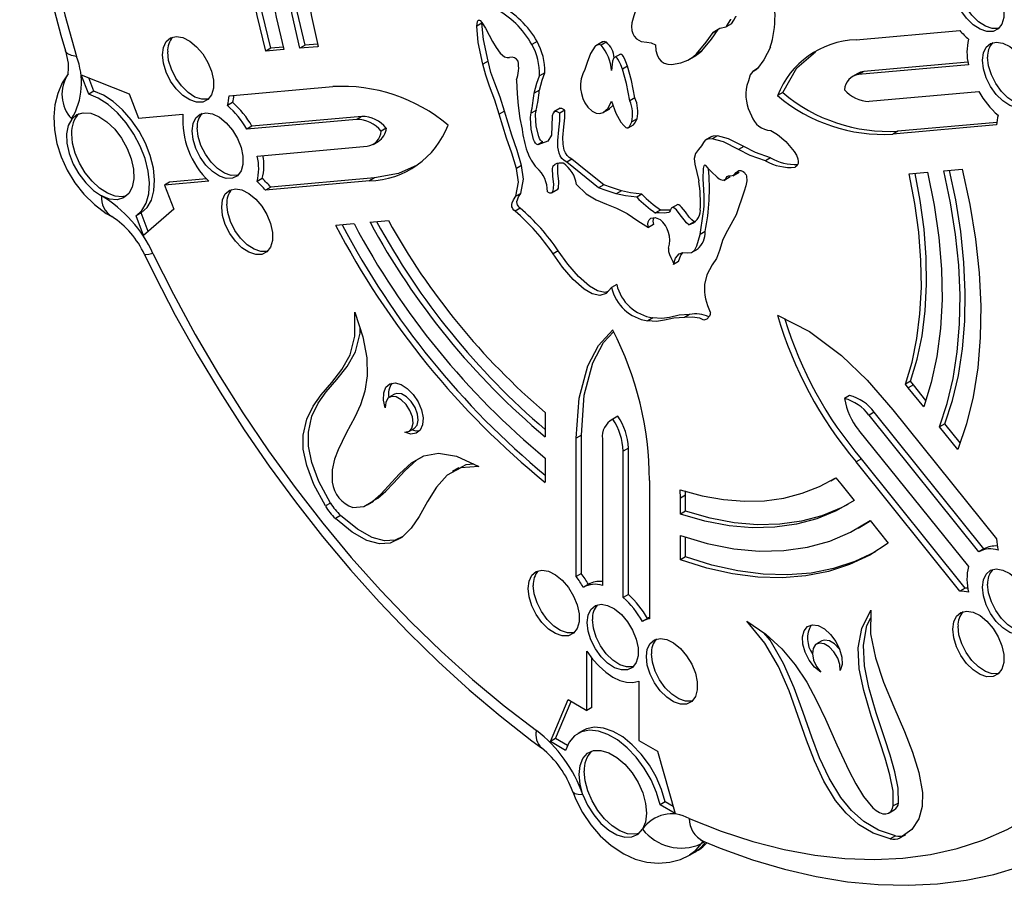
# Model space of a CAD drawing. Units: millimetres. Extents: x 120505 to 147763, y 151626 to 172553.
# Drawn here: x 140506 to 140641, y 158961 to 159080 of the extents above; entities that cross this region are included whole.
import ezdxf

# ---------------------------------------------------------------- set-up
doc = ezdxf.new("R2010")
doc.units = ezdxf.units.MM
doc.header["$LTSCALE"] = 100
doc.layers.add('AXONOMETRIC', color=7, linetype='Continuous')
doc.layers.add('TIPTAP_DIM', color=9, linetype='Continuous')

# ---------------------------------------------------------------- blocks, each defined once
blk = doc.blocks.new('MM119 P_axonometric')
at = {"layer": 'AXONOMETRIC'}
for p, q in [((1266.9, 2577.39), (1266.2, 2576.98)), ((1299.28, 2576.54), (1298.58, 2576.13)), ((1301.08, 2577.28), (1300.37, 2576.87)), ((1318.16, 2575.11), (1332.37, 2576.39)), ((1238.03, 2573.95), (1237.33, 2573.54)), ((1239.81, 2573.77), (1237.33, 2573.54)), ((1239.72, 2574.1), (1238.03, 2573.95)), ((1242.7, 2574.37), (1241.99, 2573.96)), ((1244.38, 2574.17), (1241.99, 2573.96)), ((1244.4, 2574.52), (1242.7, 2574.37)), ((1244.47, 2574.23), (1244.38, 2574.17)), ((1244.49, 2574.18), (1244.38, 2574.17)), ((1274.48, 2574.87), (1273.77, 2574.47)), ((1283.42, 2574.82), (1282.53, 2574.31)), ((1283.95, 2574.79), (1283.25, 2574.39)), ((1285.88, 2573.16), (1285, 2572.65)), ((1295.34, 2572.46), (1296.22, 2572.97)), ((1297.03, 2573.61), (1296.32, 2573.2)), ((1267.77, 2572.17), (1267.06, 2571.76)), ((1286.86, 2571.51), (1286.15, 2571.1)), ((1304.54, 2571.07), (1303.98, 2570.74)), ((1333.53, 2571.7), (1318.49, 2570.36)), ((1333.46, 2572.04), (1319.2, 2570.77)), ((1213.08, 2567.66), (1212.04, 2570.33)), ((1212.04, 2570.33), (1218.6, 2567.7)), ((1213.79, 2568.07), (1213.07, 2569.92)), ((1275.53, 2570.61), (1274.82, 2570.2)), ((1318.37, 2570.51), (1317.67, 2570.11)), ((1319.2, 2570.77), (1318.49, 2570.36)), ((1232.29, 2567.44), (1246.5, 2568.71)), ((1213.79, 2568.07), (1213.08, 2567.66)), ((1218.6, 2567.7), (1219.89, 2564.39)), ((1274.78, 2568.21), (1274.07, 2567.8)), ((1287.87, 2567.17), (1287.17, 2566.76)), ((1308.1, 2567.88), (1307.39, 2567.47)), ((1319.92, 2566.69), (1334.95, 2568.03)), ((1232.78, 2566.54), (1232.08, 2566.13)), ((1277.63, 2565.75), (1276.75, 2565.24)), ((1284.3, 2565.63), (1284.86, 2566.13)), ((1219.89, 2564.39), (1225.96, 2564.94)), ((1250.46, 2564.62), (1235.43, 2563.28)), ((1250.46, 2564.62), (1249.76, 2564.21)), ((1270, 2565.35), (1269.29, 2564.94)), ((1274.37, 2565.5), (1273.66, 2565.09)), ((1278.29, 2565.47), (1277.58, 2565.06)), ((1283.52, 2565.15), (1284.41, 2565.66)), ((1249.76, 2564.21), (1234.72, 2562.87)), ((1235.43, 2563.28), (1234.72, 2562.87)), ((1253.82, 2563.02), (1253.11, 2562.61)), ((1286.96, 2563.06), (1287.66, 2563.47)), ((1288.16, 2564.29), (1287.45, 2563.89)), ((1337.39, 2563.47), (1323.17, 2562.2)), ((1337.41, 2563.81), (1323.88, 2562.6)), ((1298.4, 2561.89), (1297.51, 2561.38)), ((1299.16, 2561.96), (1298.45, 2561.55)), ((1323.88, 2562.6), (1323.17, 2562.2)), ((1236.14, 2559.2), (1251.18, 2560.54)), ((1252.01, 2560.8), (1252.71, 2561.21)), ((1275.26, 2561.13), (1274.55, 2560.72)), ((1302.76, 2560.49), (1302.05, 2560.08)), ((1306.45, 2558.97), (1305.74, 2558.56)), ((1272.35, 2557.89), (1271.65, 2557.48)), ((1279.24, 2558.76), (1278.53, 2558.35)), ((1300.03, 2555.87), (1300.91, 2556.38)), ((1301.26, 2556.48), (1302.14, 2556.99)), ((1325.44, 2556.74), (1327.95, 2556.97)), ((1330.15, 2557.16), (1332.66, 2557.39)), ((1229.53, 2555.76), (1223.45, 2555.21)), ((1224.15, 2555.62), (1223.45, 2555.21)), ((1223.45, 2555.21), (1224.73, 2551.91)), ((1229.22, 2556.07), (1224.15, 2555.62)), ((1236.83, 2556.11), (1236.12, 2555.7)), ((1251.51, 2555.79), (1237.3, 2554.52)), ((1238.01, 2554.93), (1237.3, 2554.52)), ((1252.22, 2556.2), (1238.01, 2554.93)), ((1252.22, 2556.2), (1251.51, 2555.79)), ((1283.6, 2555.25), (1282.89, 2554.84)), ((1272.26, 2554.09), (1271.55, 2553.69)), ((1276.43, 2554.14), (1277.31, 2554.65)), ((1286.01, 2554.44), (1285.3, 2554.03)), ((1288.83, 2553.98), (1288.12, 2553.57)), ((1293.72, 2552.57), (1292.83, 2552.06)), ((1220.25, 2551.4), (1219.55, 2550.99)), ((1220.58, 2548.32), (1219.55, 2550.99)), ((1221.23, 2548.88), (1220.25, 2551.4)), ((1224.73, 2551.91), (1220.58, 2548.32)), ((1272.17, 2552.05), (1271.46, 2551.64)), ((1291.4, 2551.81), (1290.69, 2551.4)), ((1246.89, 2549.72), (1249.39, 2549.94)), ((1251.59, 2550.14), (1253.63, 2550.32)), ((1253.63, 2550.32), (1254.11, 2550.37)), ((1290.42, 2549.83), (1289.71, 2549.42)), ((1295.96, 2550.19), (1295.25, 2549.78)), ((1296.07, 2550.23), (1295.96, 2550.19)), ((1297.48, 2548.86), (1296.78, 2548.45)), ((1277.37, 2546.22), (1276.67, 2545.81)), ((1295.63, 2545.98), (1296.52, 2546.49)), ((1293.85, 2544.76), (1293.14, 2544.35)), ((1285.38, 2541.61), (1284.67, 2541.2)), ((1295.35, 2537.49), (1294.64, 2537.08)), ((1290.33, 2537.05), (1289.62, 2536.64)), ((1325.61, 2528.35), (1324.91, 2527.94)), ((1325.29, 2527.46), (1324.91, 2527.94)), ((1326, 2527.87), (1325.61, 2528.35)), ((1326, 2527.87), (1325.29, 2527.46)), ((1327.41, 2524.84), (1325.29, 2527.46)), ((1327.72, 2525.73), (1326, 2527.87)), ((1254.94, 2526.57), (1254.23, 2526.16)), ((1317.27, 2526.4), (1316.56, 2525.99)), ((1275.59, 2524.08), (1275.58, 2523.02)), ((1320.62, 2524.12), (1319.92, 2523.71)), ((1335.66, 2505.41), (1320.62, 2524.12)), ((1323.17, 2524.45), (1337.39, 2506.76)), ((1275.58, 2523.02), (1275.58, 2520.75)), ((1285.29, 2523.44), (1284.58, 2523.03)), ((1285.54, 2523.56), (1284.84, 2523.15)), ((1285.54, 2523.56), (1285.29, 2523.44)), ((1334.95, 2505), (1319.92, 2523.71)), ((1330.29, 2522.53), (1329.58, 2522.12)), ((1332.4, 2519.91), (1330.29, 2522.53)), ((1256.93, 2521.49), (1257.64, 2521.9)), ((1318.49, 2521.68), (1333.53, 2502.98)), ((1332.07, 2519.03), (1329.58, 2522.12)), ((1280.53, 2520.98), (1279.82, 2520.57)), ((1279.82, 2501.62), (1279.82, 2520.57)), ((1280.53, 2502.03), (1280.53, 2520.98)), ((1283.41, 2520.45), (1283.41, 2500.4)), ((1286.97, 2519.21), (1286.26, 2518.8)), ((1286.26, 2498.75), (1286.26, 2518.8)), ((1286.97, 2499.16), (1286.97, 2519.21)), ((1275.58, 2517.84), (1275.58, 2514.52)), ((1318.87, 2517.72), (1318.16, 2517.31)), ((1332.37, 2499.63), (1318.16, 2517.31)), ((1333.08, 2500.04), (1318.87, 2517.72)), ((1263.77, 2516.52), (1262.88, 2516.01)), ((1289.85, 2514.78), (1289.85, 2495.83)), ((1314.67, 2514.74), (1315.37, 2515.15)), ((1315.36, 2515.15), (1316.04, 2514.3)), ((1294.09, 2512.33), (1294.08, 2513.5)), ((1294.8, 2512.74), (1294.79, 2513.34)), ((1316.04, 2514.3), (1317.87, 2512.02)), ((1251.18, 2511.42), (1252.06, 2511.93)), ((1294.8, 2512.74), (1294.09, 2512.33)), ((1294.09, 2510.15), (1294.09, 2512.33)), ((1294.8, 2510.56), (1294.8, 2512.74)), ((1246.18, 2511.68), (1245.48, 2511.28)), ((1294.8, 2510.56), (1294.09, 2510.15)), ((1247.55, 2509.98), (1246.85, 2509.57)), ((1319.12, 2508.65), (1320.1, 2509.25)), ((1320.06, 2509.29), (1322.56, 2506.18)), ((1318.42, 2508.24), (1319.12, 2508.65)), ((1294.09, 2503.9), (1294.09, 2507.23)), ((1294.8, 2504.31), (1294.8, 2506.99)), ((1335.66, 2505.41), (1334.95, 2505)), ((1294.8, 2504.31), (1294.09, 2503.9)), ((1280.53, 2502.03), (1279.82, 2501.62)), ((1281.57, 2500.59), (1280.86, 2500.18)), ((1333.08, 2500.04), (1332.37, 2499.63)), ((1286.97, 2499.16), (1286.26, 2498.75)), ((1289.66, 2495.92), (1288.96, 2495.51)), ((1313.45, 2492.8), (1312.74, 2492.39)), ((1281.27, 2483.28), (1281.27, 2491.38)), ((1281.98, 2483.68), (1281.98, 2490.4)), ((1288.4, 2487.27), (1288.4, 2479.16)), ((1276.29, 2479.01), (1278.71, 2484.76)), ((1277, 2479.42), (1279.14, 2484.51)), ((1278.71, 2484.76), (1281.27, 2483.28)), ((1281.98, 2483.68), (1281.27, 2483.28)), ((1277, 2479.42), (1276.29, 2479.01)), ((1278.62, 2478.48), (1277, 2479.42)), ((1280.78, 2480.54), (1280.07, 2480.13)), ((1278.37, 2477.81), (1276.29, 2479.01)), ((1288.4, 2479.16), (1290.96, 2477.68)), ((1290.96, 2477.68), (1293.38, 2469.15)), ((1292.01, 2470.75), (1291.3, 2470.35)), ((1293.38, 2469.15), (1291.3, 2470.35)), ((1293.1, 2470.12), (1292.01, 2470.75)), ((1323.95, 2470.6), (1323.24, 2470.2)), ((1322.66, 2469.24), (1323.36, 2469.65)), ((1323.53, 2466.12), (1322.83, 2465.71)), ((1324.9, 2466.24), (1324.2, 2465.83)), ((1297.42, 2465.3), (1296.91, 2465.01)), ((1295.35, 2463.46), (1296.05, 2463.87))]:
    blk.add_line(p, q, dxfattribs=at)
at = {"layer": 'AXONOMETRIC', "flags": 128}
for points in [[(1210.17, 2647.77), (1209.26, 2645.66), (1207.77, 2641.61), (1206.51, 2637.38), (1205.47, 2632.95), (1204.66, 2628.34), (1204.08, 2623.57), (1203.74, 2618.66), (1203.63, 2613.61), (1203.75, 2608.44), (1204.11, 2603.17), (1204.69, 2597.81), (1205.5, 2592.37), (1206.54, 2586.87), (1207.79, 2581.33), (1209.26, 2575.75), (1209.89, 2573.59)], [(1211.4, 2642.85), (1209.82, 2638.97), (1208.47, 2634.86), (1207.36, 2630.53), (1206.5, 2625.99), (1205.88, 2621.27), (1205.51, 2616.37), (1205.39, 2611.32), (1205.51, 2606.12), (1205.88, 2600.79), (1206.5, 2595.35), (1207.36, 2589.82), (1208.47, 2584.21), (1209.82, 2578.55), (1211.4, 2572.84)], [(1237.33, 2573.54), (1236.12, 2578.44), (1235.19, 2583.27), (1234.55, 2588), (1234.19, 2592.62), (1234.12, 2597.08), (1234.35, 2601.37), (1234.86, 2605.46), (1235.66, 2609.32), (1236.74, 2612.94)], [(1238.03, 2573.95), (1236.83, 2578.85), (1235.9, 2583.68), (1235.25, 2588.41), (1234.9, 2593.02), (1234.83, 2597.49), (1235.05, 2601.77), (1235.57, 2605.86), (1236.36, 2609.73), (1237.14, 2612.44)], [(1239.24, 2609.83), (1238.29, 2606.49), (1237.59, 2602.93), (1237.14, 2599.18), (1236.95, 2595.25), (1237.01, 2591.17), (1237.33, 2586.96), (1237.91, 2582.64), (1238.74, 2578.23), (1239.81, 2573.77)], [(1241.99, 2573.96), (1240.93, 2578.56), (1240.14, 2583.09), (1239.64, 2587.51), (1239.42, 2591.8), (1239.5, 2595.93), (1239.86, 2599.87), (1240.51, 2603.6), (1241.44, 2607.1)], [(1242.7, 2574.37), (1241.63, 2578.97), (1240.85, 2583.5), (1240.35, 2587.92), (1240.13, 2592.21), (1240.2, 2596.34), (1240.57, 2600.28), (1241.21, 2604.01), (1241.86, 2606.57)], [(1243.95, 2603.97), (1243.16, 2600.8), (1242.61, 2597.43), (1242.31, 2593.87), (1242.25, 2590.16), (1242.44, 2586.32), (1242.88, 2582.36), (1243.56, 2578.3), (1244.49, 2574.18)], [(1331.4, 2582.74), (1331.53, 2583.75), (1331.91, 2584.54), (1332.51, 2585.05), (1333.29, 2585.23), (1334.19, 2585.08), (1335.14, 2584.61), (1336.07, 2583.85), (1336.92, 2582.85), (1337.61, 2581.7), (1338.11, 2580.48), (1338.36, 2579.27), (1338.36, 2578.17), (1338.11, 2577.26), (1337.61, 2576.61), (1336.92, 2576.26), (1336.07, 2576.24), (1335.14, 2576.55), (1334.19, 2577.18), (1333.29, 2578.06), (1332.51, 2579.15), (1331.91, 2580.35), (1331.53, 2581.57), (1331.4, 2582.74)], [(1337.7, 2576.68), (1337.62, 2576.66), (1336.78, 2576.65), (1335.85, 2576.96), (1334.9, 2577.58), (1334, 2578.47), (1333.22, 2579.55), (1332.62, 2580.75), (1332.24, 2581.98), (1332.11, 2583.15)], [(1287.97, 2579.24), (1287.73, 2578.42), (1287.44, 2577.45), (1287.38, 2576.92), (1287.43, 2576.37), (1287.56, 2576), (1287.76, 2575.63), (1288.06, 2575.26)], [(1266.2, 2576.98), (1266.29, 2577.61), (1266.35, 2577.72), (1266.41, 2577.79), (1266.48, 2577.81), (1266.58, 2577.8), (1266.68, 2577.74), (1266.91, 2577.5), (1267.42, 2576.71), (1267.93, 2575.75), (1268.38, 2574.9)], [(1300.37, 2576.87), (1300.37, 2576.87), (1300.37, 2576.87), (1300.37, 2576.87), (1300.37, 2576.87), (1300.37, 2576.87), (1300.37, 2576.87), (1300.37, 2576.87), (1300.37, 2576.87), (1300.38, 2576.89), (1300.39, 2576.92), (1300.68, 2577.41), (1300.98, 2577.88), (1301, 2577.91), (1301.01, 2577.92), (1301.01, 2577.92)], [(1301.08, 2577.28), (1301.08, 2577.28), (1301.08, 2577.28), (1301.08, 2577.28), (1301.08, 2577.28), (1301.08, 2577.28), (1301.08, 2577.28), (1301.08, 2577.28), (1301.08, 2577.28), (1301.08, 2577.3), (1301.1, 2577.32), (1301.39, 2577.81), (1301.69, 2578.29), (1301.71, 2578.32), (1301.72, 2578.33), (1301.72, 2578.33)], [(1267.06, 2571.76), (1266.42, 2574.74), (1266.2, 2576.98)], [(1267.77, 2572.17), (1267.12, 2575.15), (1266.9, 2577.39)], [(1297.03, 2573.61), (1298.33, 2575.2), (1299.28, 2576.54)], [(1298.58, 2576.13), (1299.49, 2576.71), (1300.37, 2576.87)], [(1223.18, 2573.06), (1223.31, 2574.08), (1223.69, 2574.86), (1224.29, 2575.37), (1225.07, 2575.56), (1225.97, 2575.41), (1226.92, 2574.93), (1227.85, 2574.17), (1228.69, 2573.18), (1229.39, 2572.02), (1229.89, 2570.8), (1230.14, 2569.59), (1230.14, 2568.49), (1229.89, 2567.58), (1229.39, 2566.93), (1228.69, 2566.58), (1227.85, 2566.56), (1226.92, 2566.88), (1225.97, 2567.5), (1225.07, 2568.39), (1224.29, 2569.47), (1223.69, 2570.67), (1223.31, 2571.9), (1223.18, 2573.06)], [(1288.06, 2575.26), (1288.74, 2574.9), (1289.5, 2574.78), (1290.1, 2574.68), (1290.69, 2574.42)], [(1296.32, 2573.2), (1297.63, 2574.79), (1298.58, 2576.13)], [(1268.38, 2574.9), (1268.88, 2574.05), (1269.43, 2573.3), (1270.03, 2572.79), (1270.36, 2572.67), (1270.7, 2572.68)], [(1283.25, 2574.39), (1282.96, 2574.46), (1282.69, 2574.4), (1282.44, 2574.23), (1281.8, 2573.25), (1281.33, 2572.02), (1281.01, 2571.07)], [(1290.69, 2574.42), (1290.75, 2573.66), (1290.9, 2573.04), (1291.14, 2572.56), (1291.46, 2572.2), (1291.88, 2571.93), (1292.36, 2571.78), (1292.88, 2571.73), (1294.17, 2571.96), (1295.09, 2572.33), (1295.84, 2572.77), (1296.32, 2573.2)], [(1306.41, 2574.1), (1305.51, 2572.36), (1304.67, 2571.17)], [(1335.45, 2572.31), (1335.58, 2573.32), (1335.96, 2574.11), (1336.56, 2574.62), (1337.34, 2574.8), (1338.24, 2574.65), (1339.19, 2574.18), (1340.12, 2573.42), (1340.96, 2572.42), (1341.66, 2571.27), (1342.15, 2570.05), (1342.41, 2568.84), (1342.41, 2567.74), (1342.15, 2566.83), (1341.66, 2566.18), (1340.96, 2565.83), (1340.12, 2565.81), (1339.19, 2566.12), (1338.24, 2566.75), (1337.34, 2567.63), (1336.56, 2568.72), (1335.96, 2569.92), (1335.58, 2571.14), (1335.45, 2572.31)], [(1209.89, 2573.59), (1210.05, 2572.98), (1210.24, 2571.92), (1210.28, 2571.09), (1210.23, 2570.53), (1210.17, 2570.29), (1210.18, 2570.3)], [(1211.4, 2572.84), (1210.71, 2572.97), (1210.22, 2573.18), (1209.93, 2573.47), (1209.89, 2573.59)], [(1229.48, 2567.01), (1229.4, 2566.99), (1228.56, 2566.97), (1227.62, 2567.28), (1226.67, 2567.91), (1225.78, 2568.79), (1225, 2569.88), (1224.4, 2571.08), (1224.02, 2572.3), (1223.89, 2573.47)], [(1286.15, 2571.1), (1285.93, 2571.7), (1285.73, 2572.15), (1285.54, 2572.47), (1285.45, 2572.59), (1285.35, 2572.67), (1285.26, 2572.72), (1285.18, 2572.73), (1285.05, 2572.68), (1284.94, 2572.54), (1284.8, 2572.19), (1284.67, 2570.91)], [(1286.86, 2571.51), (1286.64, 2572.11), (1286.44, 2572.56), (1286.25, 2572.87), (1286.15, 2572.99), (1286.06, 2573.08), (1285.97, 2573.12), (1285.89, 2573.14), (1285.8, 2573.1)], [(1296.12, 2572.93), (1296.54, 2573.18), (1297.03, 2573.61)], [(1308.1, 2567.88), (1310.04, 2571.27), (1312.6, 2573.49)], [(1341.75, 2566.26), (1341.67, 2566.24), (1340.83, 2566.22), (1339.89, 2566.53), (1338.94, 2567.16), (1338.05, 2568.04), (1337.27, 2569.12), (1336.67, 2570.32), (1336.29, 2571.55), (1336.16, 2572.72)], [(1269.29, 2564.94), (1268.7, 2566.86), (1267.97, 2568.75), (1267.44, 2570.25), (1267.06, 2571.76)], [(1270, 2565.35), (1269.4, 2567.26), (1268.68, 2569.16), (1268.15, 2570.66), (1267.77, 2572.17)], [(1287.17, 2566.76), (1286.7, 2569.15), (1286.15, 2571.1)], [(1287.87, 2567.17), (1287.41, 2569.56), (1286.86, 2571.51)], [(1304.67, 2571.17), (1304.03, 2570.77), (1303.63, 2570.34)], [(1210.28, 2570.45), (1209.45, 2569.2), (1208.83, 2567.78), (1208.44, 2566.23), (1208.28, 2564.57), (1208.37, 2562.79), (1208.71, 2560.93), (1209.31, 2559.07), (1210.14, 2557.26), (1211.18, 2555.55), (1212.42, 2553.97), (1213.85, 2552.56), (1215.48, 2551.35), (1216.24, 2550.9)], [(1274.07, 2567.8), (1274.45, 2569.18), (1274.82, 2570.2)], [(1274.78, 2568.21), (1275.15, 2569.59), (1275.53, 2570.61)], [(1303.63, 2570.34), (1303.42, 2569.49), (1303.18, 2568.88)], [(1271.63, 2569.61), (1271.72, 2567.7), (1271.9, 2566.14)], [(1219.55, 2550.99), (1220.36, 2551.73), (1220.96, 2552.76), (1221.3, 2554.04), (1221.4, 2555.52), (1221.23, 2557.14), (1220.8, 2558.84), (1220.13, 2560.55), (1219.26, 2562.21), (1218.2, 2563.75), (1217.01, 2565.12), (1215.72, 2566.25), (1214.39, 2567.11), (1213.08, 2567.66)], [(1220.25, 2551.4), (1221.07, 2552.14), (1221.66, 2553.17), (1222.01, 2554.45), (1222.1, 2555.93), (1221.93, 2557.55), (1221.51, 2559.25), (1220.84, 2560.96), (1219.96, 2562.62), (1218.91, 2564.16), (1217.71, 2565.52), (1216.43, 2566.66), (1215.1, 2567.52), (1213.79, 2568.07)], [(1271.9, 2566.14), (1272.1, 2564.34), (1272.42, 2562.86)], [(1278.29, 2565.47), (1277.85, 2565.72), (1277.55, 2565.7), (1277.54, 2565.69)], [(1281.41, 2565.88), (1282.01, 2565.36), (1282.56, 2565.09), (1283.06, 2565.03), (1283.51, 2565.14), (1284.22, 2565.77), (1284.67, 2566.7)], [(1284.67, 2566.7), (1285.23, 2565.05), (1285.94, 2563.82)], [(1210.74, 2564.27), (1211.44, 2564.87), (1212.33, 2565.13), (1213.36, 2565.05), (1214.46, 2564.62), (1215.57, 2563.88), (1216.63, 2562.86), (1217.58, 2561.63), (1218.35, 2560.25), (1218.91, 2558.81), (1219.22, 2557.39), (1219.26, 2556.08), (1219.04, 2554.95), (1218.56, 2554.06), (1217.85, 2553.47), (1216.96, 2553.22), (1215.93, 2553.31), (1214.83, 2553.74)], [(1227.23, 2562.63), (1227.36, 2563.65), (1227.74, 2564.44), (1228.34, 2564.94), (1229.12, 2565.13), (1230.01, 2564.98), (1230.96, 2564.5), (1231.9, 2563.74), (1232.74, 2562.75), (1233.44, 2561.6), (1233.93, 2560.37), (1234.19, 2559.16), (1234.19, 2558.06), (1233.93, 2557.15), (1233.44, 2556.5), (1232.74, 2556.15), (1231.9, 2556.13), (1230.96, 2556.45), (1230.01, 2557.07), (1229.12, 2557.96), (1228.34, 2559.04), (1227.74, 2560.24), (1227.36, 2561.47), (1227.23, 2562.63)], [(1271.65, 2557.48), (1271.03, 2559.57), (1270.3, 2561.65), (1269.29, 2564.94)], [(1272.35, 2557.89), (1271.73, 2559.97), (1271.01, 2562.06), (1270, 2565.35)], [(1274.55, 2560.72), (1274.38, 2560.82), (1274.23, 2560.98), (1274.1, 2561.2), (1273.98, 2561.47), (1273.66, 2562.86), (1273.56, 2564.41), (1273.6, 2564.88), (1273.66, 2565.09)], [(1275.26, 2561.13), (1275.09, 2561.22), (1274.94, 2561.39), (1274.8, 2561.61), (1274.69, 2561.88), (1274.36, 2563.27), (1274.27, 2564.82), (1274.31, 2565.29), (1274.37, 2565.5)], [(1277.58, 2565.06), (1277.15, 2565.31), (1276.84, 2565.29), (1276.65, 2565.07), (1276.54, 2564.7), (1276.48, 2563.29)], [(1278.53, 2558.35), (1278.16, 2558.58), (1277.87, 2558.87), (1277.64, 2559.21), (1277.48, 2559.6), (1277.32, 2560.41), (1277.3, 2561.32), (1277.43, 2562.79), (1277.57, 2564.03), (1277.58, 2565.06)], [(1279.24, 2558.76), (1278.87, 2558.99), (1278.57, 2559.28), (1278.35, 2559.62), (1278.19, 2560), (1278.03, 2560.82), (1278.01, 2561.72), (1278.14, 2563.2), (1278.28, 2564.44), (1278.29, 2565.47)], [(1210.74, 2564.27), (1210.27, 2563.39), (1210.05, 2562.26), (1210.09, 2560.95), (1210.4, 2559.54), (1210.96, 2558.1), (1211.73, 2556.74), (1212.67, 2555.51), (1213.72, 2554.49), (1214.83, 2553.74)], [(1233.53, 2556.58), (1233.45, 2556.56), (1232.6, 2556.54), (1231.67, 2556.85), (1230.72, 2557.48), (1229.82, 2558.36), (1229.05, 2559.45), (1228.44, 2560.65), (1228.07, 2561.88), (1227.94, 2563.04)], [(1276.48, 2563.29), (1276.46, 2562.05), (1275.92, 2561.25), (1274.55, 2560.72)], [(1285.94, 2563.82), (1286.33, 2563.37), (1286.62, 2563.11), (1286.78, 2563.04), (1286.91, 2563.04), (1287.11, 2563.23), (1287.45, 2563.89)], [(1287.65, 2563.48), (1287.81, 2563.64), (1288.16, 2564.29)], [(1218.26, 2553.75), (1217.67, 2553.63), (1216.69, 2553.71), (1215.63, 2554.1), (1214.56, 2554.79), (1213.53, 2555.74), (1212.6, 2556.9), (1211.82, 2558.2), (1211.23, 2559.57), (1210.86, 2560.95), (1210.74, 2562.25)], [(1299.16, 2561.96), (1298.57, 2561.94), (1298.32, 2561.82)], [(1302.76, 2560.49), (1300.7, 2561.57), (1299.16, 2561.96)], [(1306.46, 2562.69), (1307.41, 2562.15), (1308.55, 2561.18), (1309.68, 2559.84), (1309.99, 2559.31), (1310.18, 2558.82), (1310.24, 2558.47), (1310.2, 2558.16), (1310.06, 2557.89), (1309.8, 2557.68)], [(1298.45, 2561.55), (1297.86, 2561.53), (1297.49, 2561.35), (1297.24, 2561.06), (1296.96, 2560.61), (1296.55, 2560.11)], [(1302.05, 2560.08), (1299.99, 2561.16), (1298.45, 2561.55)], [(1306.45, 2558.97), (1304.36, 2559.69), (1302.76, 2560.49)], [(1296.55, 2560.11), (1296.14, 2559.54), (1295.99, 2558.86), (1296.05, 2558.07), (1296.61, 2555.79)], [(1305.74, 2558.56), (1303.66, 2559.28), (1302.05, 2560.08)], [(1258.05, 2557.94), (1255.5, 2556.81), (1252.22, 2556.2)], [(1272.26, 2554.09), (1272.62, 2556.04), (1272.35, 2557.89)], [(1275.88, 2554.31), (1276.19, 2554.17), (1276.42, 2554.15), (1276.58, 2554.23), (1276.68, 2554.4), (1276.74, 2555.29), (1276.63, 2556.45), (1276.59, 2557.5), (1276.69, 2557.86), (1276.9, 2558.05)], [(1277.22, 2554.61), (1277.29, 2554.64), (1277.39, 2554.81), (1277.45, 2555.7), (1277.33, 2556.86), (1277.3, 2557.91), (1277.37, 2558.17)], [(1282.89, 2554.84), (1280.45, 2556.81), (1278.53, 2558.35)], [(1283.6, 2555.25), (1281.16, 2557.22), (1279.24, 2558.76)], [(1296.78, 2548.45), (1297.22, 2551.28), (1297.28, 2551.85), (1297.33, 2552.43), (1297.36, 2553.03), (1297.37, 2553.65), (1297.31, 2554.61), (1297.22, 2556.02), (1297.25, 2557.47), (1297.35, 2557.86), (1297.41, 2557.95), (1297.48, 2558)], [(1297.48, 2558), (1297.48, 2558), (1297.48, 2558), (1297.48, 2558), (1297.48, 2557.99), (1297.48, 2557.99), (1297.49, 2557.98), (1297.5, 2557.96), (1297.53, 2557.91), (1297.85, 2557.56), (1298.35, 2557.05), (1299.15, 2556.3), (1299.4, 2556.09), (1299.57, 2555.98)], [(1271.55, 2553.69), (1271.91, 2555.63), (1271.65, 2557.48)], [(1299.57, 2555.98), (1299.89, 2555.88), (1300.1, 2555.92), (1300.25, 2556.05), (1300.36, 2556.22), (1300.49, 2556.39), (1300.66, 2556.5), (1300.93, 2556.48)], [(1300.93, 2556.48), (1301.41, 2556.57), (1301.74, 2556.93), (1302.11, 2557.22), (1302.36, 2557.22), (1302.68, 2557.07)], [(1302.68, 2557.07), (1302.85, 2556.94), (1302.98, 2556.78), (1303.08, 2556.62), (1303.15, 2556.44), (1303.2, 2555.79), (1303.07, 2555.14), (1302.81, 2554.38)], [(1324.91, 2527.94), (1325.81, 2530.97), (1326.47, 2534.19), (1326.9, 2537.61), (1327.09, 2541.19), (1327.03, 2544.91), (1326.74, 2548.76), (1326.21, 2552.71), (1325.44, 2556.74)], [(1325.61, 2528.35), (1326.51, 2531.37), (1327.18, 2534.6), (1327.61, 2538.02), (1327.79, 2541.6), (1327.74, 2545.32), (1327.45, 2549.17), (1326.91, 2553.12), (1326.22, 2556.81)], [(1327.95, 2556.97), (1328.86, 2552.45), (1329.49, 2548.03), (1329.85, 2543.72), (1329.92, 2539.56), (1329.71, 2535.56), (1329.21, 2531.76), (1328.45, 2528.18), (1327.41, 2524.84)], [(1329.58, 2522.12), (1330.64, 2525.33), (1331.45, 2528.75), (1332.01, 2532.37), (1332.33, 2536.17), (1332.39, 2540.13), (1332.2, 2544.24), (1331.77, 2548.46), (1331.08, 2552.77), (1330.15, 2557.16)], [(1330.29, 2522.53), (1331.34, 2525.74), (1332.16, 2529.16), (1332.72, 2532.78), (1333.04, 2536.58), (1333.1, 2540.54), (1332.91, 2544.64), (1332.47, 2548.86), (1331.79, 2553.18), (1330.94, 2557.23)], [(1332.66, 2557.39), (1333.71, 2552.57), (1334.5, 2547.83), (1335, 2543.2), (1335.22, 2538.69), (1335.15, 2534.35), (1334.8, 2530.19), (1334.17, 2526.24), (1333.26, 2522.51), (1332.07, 2519.03)], [(1279.88, 2555.32), (1281.21, 2554.04), (1282.58, 2553.21), (1283.97, 2552.62), (1285.36, 2552.07), (1286.81, 2551.32), (1288.26, 2550.33), (1289.71, 2549.42)], [(1286.01, 2554.44), (1284.66, 2554.89), (1283.6, 2555.25)], [(1231.28, 2552.2), (1231.4, 2553.22), (1231.78, 2554.01), (1232.39, 2554.51), (1233.16, 2554.7), (1234.06, 2554.55), (1235.01, 2554.07), (1235.94, 2553.31), (1236.79, 2552.32), (1237.48, 2551.17), (1237.98, 2549.94), (1238.24, 2548.73), (1238.24, 2547.63), (1237.98, 2546.72), (1237.48, 2546.07), (1236.79, 2545.72), (1235.94, 2545.7), (1235.01, 2546.02), (1234.06, 2546.64), (1233.16, 2547.53), (1232.39, 2548.61), (1231.78, 2549.81), (1231.4, 2551.04), (1231.28, 2552.2)], [(1271.46, 2551.64), (1271.29, 2551.79), (1271.17, 2551.95), (1271.09, 2552.1), (1271.03, 2552.26), (1271.01, 2552.54), (1271.06, 2552.81), (1271.24, 2553.19), (1271.55, 2553.69)], [(1272.17, 2552.05), (1272, 2552.2), (1271.88, 2552.36), (1271.79, 2552.51), (1271.74, 2552.67), (1271.71, 2552.95), (1271.77, 2553.22), (1271.94, 2553.6), (1272.26, 2554.09)], [(1285.3, 2554.03), (1283.95, 2554.49), (1282.89, 2554.84)], [(1288.12, 2553.57), (1286.56, 2553.76), (1285.3, 2554.03)], [(1288.83, 2553.98), (1287.26, 2554.17), (1286.01, 2554.44)], [(1302.81, 2554.38), (1301.74, 2551.15), (1300.52, 2549.01)], [(1237.57, 2546.15), (1237.49, 2546.13), (1236.65, 2546.11), (1235.72, 2546.43), (1234.77, 2547.05), (1233.87, 2547.93), (1233.09, 2549.02), (1232.49, 2550.22), (1232.11, 2551.45), (1231.98, 2552.61)], [(1295.96, 2550.19), (1295.64, 2550.46), (1295.31, 2550.85), (1294.78, 2551.57), (1294.26, 2552.21), (1294.08, 2552.39), (1293.9, 2552.51), (1293.76, 2552.55), (1293.64, 2552.53), (1293.63, 2552.52)], [(1292.73, 2551.84), (1292.7, 2551.68), (1292.62, 2551.56), (1292.49, 2551.48), (1291.88, 2551.38), (1291.19, 2551.4), (1290.69, 2551.4)], [(1295.25, 2549.78), (1294.94, 2550.05), (1294.6, 2550.44), (1294.07, 2551.16), (1293.56, 2551.81), (1293.37, 2551.99), (1293.19, 2552.1), (1293.06, 2552.15), (1292.93, 2552.12), (1292.82, 2552.02), (1292.73, 2551.84)], [(1289.71, 2549.42), (1289.63, 2549.86), (1289.67, 2550.21), (1289.81, 2550.48), (1290.03, 2550.67), (1290.63, 2550.78), (1291.31, 2550.53)], [(1295.12, 2545.96), (1295.65, 2545.99), (1296.06, 2546.34), (1296.36, 2546.9), (1296.78, 2548.45)], [(1300.52, 2549.01), (1299.89, 2547.79), (1299.43, 2546.28), (1299.02, 2545.16), (1298.45, 2544.32)], [(1221.86, 2545.86), (1221.29, 2545.71), (1220.9, 2545.65), (1220.71, 2545.7), (1220.7, 2545.71)], [(1220.7, 2545.71), (1222.12, 2542.82), (1224.93, 2537.41), (1227.92, 2532.08), (1231.06, 2526.85), (1234.36, 2521.72), (1237.8, 2516.71), (1241.38, 2511.84), (1245.08, 2507.12), (1248.9, 2502.55), (1252.83, 2498.15), (1256.85, 2493.94), (1260.97, 2489.92), (1265.16, 2486.11), (1269.41, 2482.52), (1273.73, 2479.14), (1275.07, 2478.15)], [(1221.86, 2545.86), (1224.67, 2540.27), (1227.66, 2534.75), (1230.84, 2529.33), (1234.18, 2524.02), (1237.68, 2518.84), (1241.33, 2513.8), (1245.11, 2508.93), (1249.02, 2504.23), (1253.04, 2499.73), (1257.16, 2495.43), (1261.36, 2491.35), (1265.64, 2487.5), (1269.98, 2483.9), (1274.37, 2480.55)], [(1284.67, 2541.2), (1283.94, 2540.36), (1283.04, 2540.1), (1282.02, 2540.34), (1280.92, 2540.98), (1279.42, 2542.31), (1277.96, 2543.99), (1276.67, 2545.81)], [(1284.18, 2540.63), (1283.75, 2540.51), (1282.73, 2540.75), (1281.63, 2541.39), (1280.12, 2542.72), (1278.67, 2544.4), (1277.37, 2546.22)], [(1292.47, 2546.6), (1292.47, 2546.14), (1292.6, 2545.71), (1292.78, 2545.31), (1293.05, 2544.77), (1293.13, 2544.55), (1293.14, 2544.35)], [(1293.14, 2544.35), (1293.43, 2545.2), (1293.91, 2545.79), (1294.43, 2546.01), (1295.12, 2545.96)], [(1293.85, 2544.76), (1294.14, 2545.61), (1294.46, 2546.01)], [(1298.45, 2544.32), (1297.69, 2542.95), (1297.38, 2541.6)], [(1245.48, 2511.28), (1243.89, 2514.23), (1242.92, 2516.81), (1242.46, 2519.05), (1242.44, 2520.98), (1242.92, 2523.15), (1243.8, 2524.96), (1244.9, 2526.5), (1246.36, 2528.2), (1247.75, 2529.95), (1248.88, 2531.99), (1249.53, 2534.53), (1249.5, 2537.81)], [(1249.5, 2537.81), (1250.61, 2534.42), (1251.15, 2531.55), (1251.21, 2529.11), (1250.89, 2527), (1250.29, 2525.14), (1249.5, 2523.43), (1248.32, 2521.25), (1247.21, 2518.97), (1246.72, 2517.67), (1246.4, 2516.22), (1246.43, 2514.54)], [(1295.35, 2537.49), (1293.91, 2537.4), (1292.61, 2537.1), (1291.54, 2536.95), (1290.33, 2537.05)], [(1298.18, 2537.81), (1298.2, 2537.72), (1298.19, 2537.62), (1298.17, 2537.51), (1298.06, 2537.26), (1297.71, 2536.87), (1297.32, 2536.74), (1296.75, 2536.99), (1295.69, 2537.15), (1294.64, 2537.08)], [(1307.39, 2537.4), (1311.75, 2535.19), (1316.16, 2531.88), (1319.65, 2528.5), (1323.17, 2524.45)], [(1294.64, 2537.08), (1293.2, 2536.99), (1291.9, 2536.7), (1290.84, 2536.54), (1289.62, 2536.64)], [(1246.18, 2511.68), (1244.6, 2514.64), (1243.63, 2517.22), (1243.17, 2519.45), (1243.15, 2521.39), (1243.63, 2523.56), (1244.5, 2525.37), (1245.61, 2526.91), (1247.06, 2528.61), (1248.46, 2530.36), (1249.59, 2532.39), (1250.24, 2534.94), (1250.23, 2535.57)], [(1279.82, 2520.57), (1280.22, 2526.05), (1281.4, 2530.49), (1282.87, 2533.26), (1284.84, 2535.38)], [(1280.53, 2520.98), (1280.92, 2526.46), (1282.1, 2530.9), (1283.58, 2533.66), (1284.94, 2535.14)], [(1253.68, 2524.71), (1253.45, 2525.79), (1253.48, 2526.77), (1253.77, 2527.53), (1254.3, 2528), (1255.02, 2528.13), (1255.84, 2527.92), (1256.7, 2527.37), (1257.5, 2526.56), (1258.17, 2525.55), (1258.63, 2524.45), (1258.85, 2523.37), (1258.79, 2522.41), (1258.48, 2521.67), (1257.93, 2521.23), (1257.2, 2521.12), (1256.37, 2521.37)], [(1257.64, 2521.9), (1257.64, 2521.9), (1258.03, 2522.34), (1258.19, 2523.03), (1258.1, 2523.87), (1257.77, 2524.77), (1257.24, 2525.59), (1256.59, 2526.24), (1255.9, 2526.62), (1255.25, 2526.68), (1254.94, 2526.57)], [(1256.37, 2521.37), (1256.94, 2521.5), (1257.33, 2521.93), (1257.49, 2522.62), (1257.39, 2523.47), (1257.06, 2524.36), (1256.54, 2525.18), (1255.88, 2525.83), (1255.19, 2526.21), (1254.55, 2526.28), (1254.04, 2526.02), (1253.74, 2525.47), (1253.68, 2524.71)], [(1258.38, 2521.56), (1257.91, 2521.53), (1257.27, 2521.69)], [(1249.23, 2511.06), (1250.74, 2511.21), (1251.97, 2511.95), (1253.08, 2512.91), (1254.1, 2513.98), (1255.65, 2515.68), (1257.29, 2517.19), (1258.97, 2518.13), (1260.98, 2518.49), (1263.44, 2518.08), (1266.48, 2516.69)], [(1251.95, 2511.92), (1252.68, 2512.36), (1253.78, 2513.32), (1254.8, 2514.38), (1256.36, 2516.09), (1258, 2517.59), (1258.81, 2518.05)], [(1266.48, 2516.69), (1264.01, 2516.52), (1262.15, 2515.48), (1260.7, 2513.85), (1259.48, 2511.88), (1258.31, 2509.83), (1257.22, 2508.26), (1255.93, 2506.97), (1254.33, 2506.19), (1252.88, 2506.1), (1251.17, 2506.55), (1249.17, 2507.67), (1246.85, 2509.57)], [(1265.8, 2517), (1264.72, 2516.92), (1263.73, 2516.38)], [(1294.08, 2513.5), (1297.08, 2512.69), (1300.01, 2512.17), (1302.85, 2511.94), (1305.61, 2512), (1308.25, 2512.36), (1310.76, 2513.01), (1313.13, 2513.94), (1315.36, 2515.15)], [(1317.87, 2512.02), (1315.41, 2510.6), (1312.78, 2509.52), (1309.97, 2508.77), (1307.02, 2508.36), (1303.94, 2508.29), (1300.75, 2508.57), (1297.46, 2509.19), (1294.09, 2510.15)], [(1317.02, 2511.48), (1316.12, 2511.01), (1313.48, 2509.93), (1310.68, 2509.18), (1307.73, 2508.77), (1304.65, 2508.7), (1301.45, 2508.98), (1298.16, 2509.6), (1294.8, 2510.56)], [(1256.08, 2507.11), (1255.03, 2506.6), (1253.58, 2506.5), (1251.88, 2506.96), (1249.88, 2508.08), (1247.55, 2509.98)], [(1294.09, 2507.23), (1297.78, 2506.14), (1301.39, 2505.43), (1304.89, 2505.1), (1308.26, 2505.17), (1311.49, 2505.63), (1314.54, 2506.47), (1317.4, 2507.69), (1320.06, 2509.29)], [(1322.56, 2506.18), (1320.01, 2504.55), (1317.27, 2503.26), (1314.35, 2502.3), (1311.27, 2501.7), (1308.05, 2501.44), (1304.7, 2501.53), (1301.25, 2501.98), (1297.7, 2502.77), (1294.09, 2503.9)], [(1320.77, 2504.99), (1320.72, 2504.96), (1317.97, 2503.66), (1315.06, 2502.71), (1311.98, 2502.1), (1308.76, 2501.85), (1305.41, 2501.94), (1301.96, 2502.38), (1298.41, 2503.18), (1294.8, 2504.31)], [(1273.25, 2499.99), (1273.38, 2501), (1273.76, 2501.79), (1274.36, 2502.3), (1275.13, 2502.48), (1276.03, 2502.33), (1276.98, 2501.86), (1277.91, 2501.1), (1278.76, 2500.11), (1279.46, 2498.95), (1279.95, 2497.73), (1280.21, 2496.52), (1280.21, 2495.42), (1279.95, 2494.51), (1279.46, 2493.86), (1278.76, 2493.51), (1277.91, 2493.49), (1276.98, 2493.8), (1276.03, 2494.43), (1275.13, 2495.31), (1274.36, 2496.4), (1273.76, 2497.6), (1273.38, 2498.83), (1273.25, 2499.99)], [(1335.45, 2500.16), (1335.58, 2501.17), (1335.96, 2501.96), (1336.56, 2502.47), (1337.34, 2502.65), (1338.24, 2502.5), (1339.19, 2502.03), (1340.12, 2501.27), (1340.96, 2500.27), (1341.66, 2499.12), (1342.15, 2497.89), (1342.41, 2496.69), (1342.41, 2495.59), (1342.15, 2494.68), (1341.66, 2494.02), (1340.96, 2493.67), (1340.12, 2493.66), (1339.19, 2493.97), (1338.24, 2494.59), (1337.34, 2495.48), (1336.56, 2496.56), (1335.96, 2497.76), (1335.58, 2498.99), (1335.45, 2500.16)], [(1279.54, 2493.94), (1279.47, 2493.92), (1278.62, 2493.9), (1277.69, 2494.21), (1276.74, 2494.84), (1275.84, 2495.72), (1275.06, 2496.81), (1274.46, 2498.01), (1274.08, 2499.23), (1273.95, 2500.4)], [(1341.75, 2494.1), (1341.67, 2494.08), (1340.83, 2494.06), (1339.89, 2494.38), (1338.94, 2495), (1338.05, 2495.89), (1337.27, 2496.97), (1336.67, 2498.17), (1336.29, 2499.4), (1336.16, 2500.56)], [(1281.34, 2495.32), (1281.47, 2496.33), (1281.85, 2497.12), (1282.45, 2497.63), (1283.23, 2497.81), (1284.12, 2497.66), (1285.07, 2497.19), (1286.01, 2496.43), (1286.85, 2495.43), (1287.55, 2494.28), (1288.04, 2493.06), (1288.3, 2491.85), (1288.3, 2490.75), (1288.04, 2489.84), (1287.55, 2489.18), (1286.85, 2488.84), (1286.01, 2488.82), (1285.07, 2489.13), (1284.12, 2489.76), (1283.23, 2490.64), (1282.45, 2491.73), (1281.85, 2492.93), (1281.47, 2494.15), (1281.34, 2495.32)], [(1323.24, 2470.2), (1323.23, 2472.23), (1322.76, 2474.46), (1322.11, 2476.73), (1321.38, 2479), (1320.2, 2482.54), (1319.19, 2485.99), (1318.59, 2488.97), (1318.45, 2491.83), (1318.93, 2494.51), (1320.18, 2497.01)], [(1320.18, 2497.01), (1320.14, 2493.77), (1320.79, 2490.47), (1321.92, 2487.14), (1323.32, 2483.78), (1324.77, 2480.4), (1325.88, 2477.57), (1326.75, 2474.76), (1327.23, 2472.03), (1327.21, 2470.13), (1326.75, 2468.42), (1325.78, 2466.96), (1324.2, 2465.83)], [(1287.64, 2489.26), (1287.56, 2489.24), (1286.71, 2489.23), (1285.78, 2489.54), (1284.83, 2490.16), (1283.93, 2491.05), (1283.16, 2492.13), (1282.56, 2493.33), (1282.18, 2494.56), (1282.05, 2495.73)], [(1323.95, 2470.6), (1323.93, 2472.63), (1323.46, 2474.87), (1322.82, 2477.14), (1322.09, 2479.41), (1320.91, 2482.95), (1319.89, 2486.4), (1319.3, 2489.38), (1319.16, 2492.23), (1319.64, 2494.92), (1320.17, 2495.98)], [(1331.4, 2494.4), (1331.53, 2495.41), (1331.91, 2496.2), (1332.51, 2496.71), (1333.29, 2496.89), (1334.19, 2496.74), (1335.14, 2496.27), (1336.07, 2495.51), (1336.92, 2494.51), (1337.61, 2493.36), (1338.11, 2492.14), (1338.36, 2490.93), (1338.36, 2489.83), (1338.11, 2488.92), (1337.61, 2488.27), (1336.92, 2487.92), (1336.07, 2487.9), (1335.14, 2488.21), (1334.19, 2488.84), (1333.29, 2489.72), (1332.51, 2490.81), (1331.91, 2492.01), (1331.53, 2493.23), (1331.4, 2494.4)], [(1322.83, 2465.71), (1320.5, 2466.49), (1318.5, 2467.68), (1316.8, 2469.19), (1315.35, 2470.96), (1313.75, 2473.59), (1312.45, 2476.37), (1311.37, 2479.2), (1310.19, 2482.6), (1308.97, 2485.98), (1307.52, 2489.29), (1305.66, 2492.47), (1303.19, 2495.49)], [(1303.19, 2495.49), (1305.81, 2493.72), (1308, 2491.72), (1309.83, 2489.52), (1311.39, 2487.15), (1312.75, 2484.66), (1313.98, 2482.08), (1315.53, 2478.58), (1317.17, 2475.05), (1318.12, 2473.23), (1319.18, 2471.48), (1320.44, 2469.94)], [(1313.3, 2488.5), (1312.47, 2489.22), (1311.74, 2490.16), (1311.2, 2491.24), (1310.88, 2492.34), (1310.83, 2493.36), (1311.04, 2494.19), (1311.51, 2494.76), (1312.17, 2495), (1312.97, 2494.89), (1313.83, 2494.44), (1314.66, 2493.7), (1315.37, 2492.74), (1315.9, 2491.66), (1316.2, 2490.56), (1316.23, 2489.55), (1315.99, 2488.74)], [(1337.7, 2488.35), (1337.62, 2488.33), (1336.78, 2488.31), (1335.85, 2488.62), (1334.9, 2489.25), (1334, 2490.13), (1333.22, 2491.21), (1332.62, 2492.41), (1332.24, 2493.64), (1332.11, 2494.81)], [(1289.43, 2490.65), (1289.56, 2491.66), (1289.94, 2492.45), (1290.54, 2492.96), (1291.32, 2493.14), (1292.22, 2492.99), (1293.17, 2492.52), (1294.1, 2491.76), (1294.95, 2490.76), (1295.64, 2489.61), (1296.14, 2488.38), (1296.39, 2487.18), (1296.39, 2486.08), (1296.14, 2485.17), (1295.64, 2484.51), (1294.95, 2484.16), (1294.1, 2484.15), (1293.17, 2484.46), (1292.22, 2485.08), (1291.32, 2485.97), (1290.54, 2487.05), (1289.94, 2488.25), (1289.56, 2489.48), (1289.43, 2490.65)], [(1323.53, 2466.12), (1321.21, 2466.9), (1319.21, 2468.09), (1317.5, 2469.6), (1316.05, 2471.37), (1314.45, 2474), (1313.16, 2476.78), (1312.07, 2479.61), (1310.9, 2483.01), (1309.68, 2486.39), (1308.23, 2489.7), (1306.37, 2492.88), (1305.52, 2493.91)], [(1315.91, 2491.61), (1315.83, 2491.71), (1315.19, 2492.39), (1314.5, 2492.81), (1313.84, 2492.92), (1313.45, 2492.8)], [(1315.99, 2488.74), (1315.93, 2489.57), (1315.63, 2490.46), (1315.12, 2491.3), (1314.48, 2491.98), (1313.79, 2492.4), (1313.14, 2492.51), (1312.61, 2492.29), (1312.28, 2491.78), (1312.19, 2491.04), (1312.34, 2490.17), (1312.74, 2489.28), (1313.3, 2488.5)], [(1281.27, 2491.38), (1282.07, 2490.29), (1282.95, 2489.33), (1283.88, 2488.5), (1284.84, 2487.85), (1285.8, 2487.4), (1286.73, 2487.14), (1287.6, 2487.1), (1288.4, 2487.27)], [(1295.73, 2484.59), (1295.65, 2484.57), (1294.81, 2484.55), (1293.88, 2484.87), (1292.93, 2485.49), (1292.03, 2486.38), (1291.25, 2487.46), (1290.65, 2488.66), (1290.27, 2489.89), (1290.14, 2491.05)], [(1292.01, 2470.75), (1291.51, 2472.47), (1290.78, 2474.17), (1289.84, 2475.8), (1288.74, 2477.29), (1287.51, 2478.59), (1286.21, 2479.65), (1284.88, 2480.41), (1283.58, 2480.86), (1282.35, 2480.98), (1281.25, 2480.76), (1280.78, 2480.54)], [(1291.3, 2470.35), (1290.8, 2472.06), (1290.07, 2473.76), (1289.13, 2475.39), (1288.03, 2476.89), (1286.8, 2478.18), (1285.5, 2479.24), (1284.17, 2480), (1282.87, 2480.46), (1281.64, 2480.57), (1280.54, 2480.35), (1279.6, 2479.8), (1278.87, 2478.95), (1278.37, 2477.81)], [(1280.75, 2471.73), (1280.35, 2473.17), (1280.21, 2474.53), (1280.35, 2475.73), (1280.74, 2476.71), (1281.37, 2477.41), (1282.21, 2477.78), (1283.19, 2477.81), (1284.28, 2477.49), (1285.39, 2476.85), (1286.48, 2475.91), (1287.47, 2474.74), (1288.3, 2473.41), (1288.93, 2471.98), (1289.33, 2470.54), (1289.46, 2469.19), (1289.32, 2467.99), (1288.92, 2467.02)], [(1288.44, 2466.45), (1287.85, 2466.32), (1286.87, 2466.4), (1285.81, 2466.8), (1284.74, 2467.49), (1283.71, 2468.44), (1282.78, 2469.59), (1282, 2470.89), (1281.41, 2472.27), (1281.05, 2473.65), (1280.92, 2474.95)], [(1295.3, 2468.46), (1299.69, 2466.75), (1304.03, 2465.34), (1308.31, 2464.25), (1312.51, 2463.47), (1316.63, 2463.02), (1320.65, 2462.88), (1324.56, 2463.06), (1328.35, 2463.57), (1331.99, 2464.39), (1335.49, 2465.53), (1338.84, 2466.98), (1342.01, 2468.74), (1345, 2470.8), (1347.81, 2473.16)], [(1279.35, 2472.14), (1279.78, 2471.07), (1280.7, 2469.29), (1281.81, 2467.63), (1283.12, 2466.11), (1284.63, 2464.77), (1286.33, 2463.65), (1287.91, 2462.93), (1289.51, 2462.5), (1291.09, 2462.35), (1292.63, 2462.48), (1294.1, 2462.88), (1295.32, 2463.47)], [(1280.75, 2471.73), (1280.1, 2471.75), (1279.64, 2471.87), (1279.38, 2472.07), (1279.35, 2472.14)], [(1280.75, 2471.73), (1281.38, 2470.31), (1282.22, 2468.98), (1283.2, 2467.82), (1284.28, 2466.89), (1285.39, 2466.25), (1286.47, 2465.94), (1287.45, 2465.96), (1288.29, 2466.33), (1288.92, 2467.02)], [(1320.44, 2469.94), (1320.89, 2469.56), (1321.35, 2469.29), (1321.8, 2469.14), (1322.22, 2469.11), (1322.59, 2469.21), (1322.89, 2469.43), (1323.11, 2469.76), (1323.24, 2470.2)], [(1296.91, 2465.01), (1296.04, 2463.96), (1295.34, 2463.46)], [(1296.05, 2463.87), (1296.75, 2464.37), (1297.42, 2465.11)], [(1296.85, 2465.51), (1296.84, 2465.51), (1297.07, 2465.44), (1297.2, 2465.39)], [(1297.25, 2465.44), (1297.18, 2465.35), (1296.91, 2465.01)], [(1297.2, 2465.39), (1299.55, 2464.43), (1303.97, 2462.84), (1308.35, 2461.54), (1312.69, 2460.54), (1316.97, 2459.83), (1321.18, 2459.43), (1325.3, 2459.33), (1329.32, 2459.53), (1333.22, 2460.04), (1337, 2460.83), (1340.64, 2461.92), (1344.13, 2463.29), (1347.46, 2464.94), (1348.52, 2465.59)]]:
    blk.add_lwpolyline(points, dxfattribs=at)
at = {"layer": 'AXONOMETRIC'}
for centre, radius, start, end in [((1292.57, 2578.37), 14.48, 342.8565, 17.8806), ((1262.83, 2568.29), 12.56, 29.4206, 62.6199), ((1263.54, 2568.7), 12.56, 29.4206, 62.6199), ((1226.52, 2573.69), 2.64, 137.1029, 184.7919), ((1318.52, 2563.19), 11.92, 91.7463, 159.0037), ((1341.03, 2583.82), 11.41, 220.6596, 229.0447), ((1340.68, 2573.41), 7.35, 165.8968, 193.4329), ((1266.19, 2570.34), 8.63, 359.0716, 28.5773), ((1266.9, 2570.75), 8.63, 359.0716, 28.5773), ((1278.67, 2570.48), 6.01, 4.0454, 40.4756), ((1283.67, 2574.31), 0.565, 59.4648, 126.0251), ((1281.81, 2572.36), 3.24, 5.1738, 48.5596), ((1338.79, 2572.94), 2.64, 137.1113, 184.7855), ((1202.36, 2569.22), 9.73, 329.427, 21.8197), ((1271, 2571.76), 0.964, 26.1086, 107.8675), ((1267.2, 2571.33), 4.75, 338.8255, 10.4817), ((1285.17, 2568.78), 4.75, 151.1981, 217.5243), ((1214.33, 2567.65), 4.92, 145.4315, 223.2365), ((1318.78, 2568.15), 2.23, 97.4845, 176.4892), ((1319.36, 2568.79), 1.98, 94.5588, 119.7557), ((1247.76, 2546.23), 22.51, 49.8391, 93.2143), ((1309.3, 2567.69), 6.24, 169.0208, 208.6752), ((1226.59, 2567.69), 5.71, 344.1794, 357.4985), ((1227.55, 2568.04), 5.44, 343.9937, 354.2914), ((1250.53, 2570.01), 23.64, 348.0104, 354.6468), ((1251.24, 2570.41), 23.64, 348.0104, 354.6468), ((1283.51, 2565.29), 4.75, 347.8964, 23.3131), ((1321.91, 2584.67), 22.51, 229.8402, 273.2133), ((1322.62, 2585.08), 22.51, 229.8402, 273.2133), ((1320.03, 2571.25), 4.57, 220.5007, 268.5671), ((1345.94, 2574.24), 12.62, 209.4583, 228.597), ((1223.73, 2556.66), 12.62, 29.4584, 48.597), ((1224.44, 2557.07), 12.62, 29.4584, 48.597), ((1282.8, 2564.88), 4.75, 347.8964, 23.3131), ((1214.26, 2562.52), 3.53, 135.0863, 184.2983), ((1237.69, 2564.2), 11.75, 176.4286, 225.9826), ((1230.56, 2563.26), 2.64, 137.1033, 184.7916), ((1250.35, 2560.06), 4.57, 40.5032, 88.5647), ((1306.59, 2565.58), 2.89, 197.7358, 267.472), ((1343.09, 2563.22), 5.71, 164.1806, 177.4977), ((1249.64, 2559.65), 4.57, 40.5032, 88.5647), ((1251.15, 2567.71), 11.93, 271.7478, 339.0021), ((1251.37, 2563.27), 2.47, 303.0847, 354.1929), ((1250.89, 2562.75), 2.23, 277.4847, 356.4892), ((1287.62, 2564.71), 15.31, 186.9608, 198.6551), ((1229, 2557.49), 7.35, 345.8966, 13.4332), ((1229.87, 2557.88), 7.19, 345.7508, 11.1554), ((1279.86, 2562.26), 7.18, 199.9291, 220.8584), ((1309.82, 2564.63), 6.59, 239.2319, 272.8066), ((1277.73, 2556.35), 1.89, 79.8887, 115.9032), ((1275.55, 2554.61), 4.39, 9.2499, 55.0184), ((1309.09, 2564.19), 6.55, 239.2558, 276.245), ((1271.79, 2554.44), 4.09, 358.2628, 49.8322), ((1267.51, 2554.8), 30.56, 348.7985, 4.9925), ((1228.64, 2547.08), 11.41, 40.6595, 49.0448), ((1229.35, 2547.49), 11.41, 40.6595, 49.0448), ((1276.1, 2552.72), 20.74, 357.4512, 8.5074), ((1217.86, 2553.48), 3.04, 175.0183, 237.8523), ((1205.77, 2538.57), 17.67, 24.3704, 59.1638), ((1234.61, 2552.83), 2.64, 137.1048, 184.7918), ((1299.28, 2564.19), 15.41, 223.5797, 236.1202), ((1299.99, 2564.6), 15.41, 223.5797, 236.1202), ((1209.69, 2540.77), 12.07, 24.1973, 57.1477), ((1252.31, 2529.3), 29.42, 34.1371, 49.4062), ((1253.02, 2529.71), 29.42, 34.1371, 49.4062), ((1292, 2593.95), 42.14, 269.1894, 271.0155), ((1294.7, 2551.83), 2.13, 285.1308, 358.9626), ((1346.81, 2601.87), 112.72, 207.5629, 230.8058), ((1347.78, 2602.44), 113.02, 207.7609, 230.2949), ((1343.33, 2599.84), 106.36, 207.9785, 230.4385), ((1340.39, 2598.16), 100.95, 208.4027, 230.0617), ((1341.35, 2598.72), 101.24, 208.6241, 229.4892), ((1337.02, 2596.22), 94.75, 208.9453, 229.5869), ((1291.35, 2550.27), 1.03, 152.4837, 205.3338), ((1288.86, 2547.67), 3.77, 343.3954, 49.3222), ((1294.5, 2548.74), 2.99, 309.9997, 2.3486), ((1291.2, 2542.96), 5.98, 193.0725, 261.6527), ((1304.95, 2541.22), 7.58, 177.1425, 206.7589), ((1290.49, 2542.55), 5.98, 193.0725, 261.6527), ((1296.2, 2533.5), 4.08, 64.038, 102.0576), ((1360.37, 2552.88), 55.19, 196.2925, 220.118), ((1360.13, 2552.7), 54.1, 197.0021, 220.2881), ((1244.83, 2514.73), 45.02, 0.0619, 27.2946), ((1256.68, 2526.59), 2.56, 143.977, 190.7063), ((1325.58, 2527.45), 9.13, 189.2163, 219.1577), ((1315.15, 2520.3), 5.86, 35.5943, 76.1056), ((1315.86, 2520.71), 5.86, 35.5943, 76.1056), ((1286.08, 2520.77), 2.69, 117.5724, 186.8889), ((1277.92, 2518.48), 8.35, 2.2133, 34.0511), ((1278.63, 2518.89), 8.35, 2.2133, 34.0511), ((1250.61, 2515.03), 4.21, 186.7486, 250.8405), ((1252.35, 2515.39), 8.01, 210.9488, 226.6404), ((1253.05, 2515.8), 8.01, 210.9488, 226.6404), ((1346.78, 2507.25), 9.41, 182.9721, 192.5117), ((1336.51, 2502.09), 3.31, 70.9062, 118.1396), ((1337.14, 2502.79), 3.01, 83.3399, 119.438), ((1276.58, 2500.62), 2.64, 137.1024, 184.7921), ((1340.83, 2501.26), 7.5, 166.7473, 193.9186), ((1338.79, 2500.78), 2.64, 137.1034, 184.7917), ((1268.94, 2493.47), 13.6, 29.3543, 36.8141), ((1269.64, 2493.88), 13.6, 29.3543, 36.8141), ((1283.03, 2497.97), 2.99, 82.6344, 120.78), ((1282.4, 2497.31), 3.25, 71.8125, 119.5878), ((1332.35, 2495.48), 4.15, 73.2689, 89.7366), ((1333.09, 2496.32), 3.72, 84.5797, 90.1694), ((1277.77, 2489.3), 12.71, 29.035, 48.0886), ((1278.48, 2489.7), 12.71, 29.035, 48.0886), ((1284.68, 2495.95), 2.64, 137.1034, 184.7917), ((1290.32, 2493.14), 2.73, 99.9314, 121.7167), ((1290.98, 2493.65), 2.62, 115.4639, 121.9143), ((1334.74, 2495.03), 2.64, 137.1043, 184.7919), ((1315.14, 2493.15), 3.64, 149.9179, 215.6271), ((1292.77, 2491.27), 2.64, 137.1034, 184.7917), ((1276.74, 2479.94), 2.44, 165.6484, 227.0913), ((1262.58, 2465.29), 19.28, 19.5173, 52.2999), ((1266.72, 2467.67), 13.4, 19.4608, 51.4309), ((1284.44, 2475.21), 3.53, 135.0882, 184.2961), ((1322.66, 2470.74), 1.3, 302.8238, 353.91), ((1292.89, 2464.29), 4.82, 59.9819, 145.5352), ((1298.77, 2468.48), 3.47, 180.3098, 243.1135), ((1294.19, 2471.09), 6.66, 217.6726, 294.1276), ((1324.05, 2468.1), 2.05, 255.4921, 294.7273), ((1294.03, 2468.28), 4.83, 294.4402, 319.9498), ((1323.34, 2467.69), 2.05, 255.4921, 294.7273)]:
    blk.add_arc(centre, radius, start, end, dxfattribs=at)

msp = doc.modelspace()

# ---------------------------------------------------------------- block references
at = {"layer": 'TIPTAP_DIM'}
msp.add_blockref('MM119 P_axonometric', (139302.62, 156501.74), dxfattribs=at)

doc.saveas('drawing.dxf')
